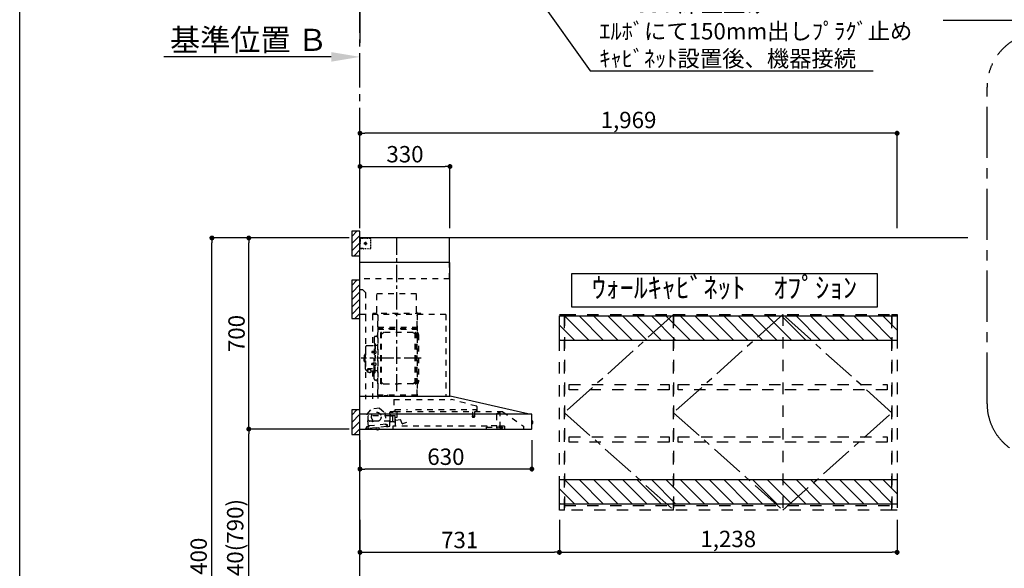
# Model space of a CAD drawing. Extents: x 84007 to 110129, y 210 to 8610.
# Drawn here: x 97980 to 101590, y 3225 to 5235 of the extents above; entities that cross this region are included whole.
import ezdxf

# ---------------------------------------------------------------- set-up
doc = ezdxf.new("R2010")
doc.units = 0
doc.header["$LTSCALE"] = 50
doc.header["$MEASUREMENT"] = 0
for name, pattern in [('CENTER', [2, 1.25, -0.25, 0.25, -0.25]), ('HIDDEN', [0.375, 0.25, -0.125]), ('STYLE_03', [0.416641, 0.208282, -0.208359])]:
    doc.linetypes.add(name, pattern=pattern)
doc.layers.get('0').update_dxf_attribs({"linetype": 'CONTINUOUS'})
for name, color, linetype in [('111-壁仕上', 3, 'CONTINUOUS'), ('121-キャビネット（中）', 253, 'HIDDEN'), ('123-扉向き', 231, 'CENTER'), ('150-機器', 8, 'CONTINUOUS'), ('160-文字', 254, 'CONTINUOUS'), ('166-寸法B', 11, 'CONTINUOUS'), ('180-補助', 161, 'CONTINUOUS'), ('190-図面外枠', 5, 'CONTINUOUS')]:
    doc.layers.add(name, color=color, linetype=linetype)
doc.styles.add('KH001', font='txt')
doc.dimstyles.new('KH1xx030', dxfattribs={"dimscale": 30, "dimtxt": 2, "dimasz": 0.6, "dimexe": 0.3, "dimexo": 1.2, "dimgap": 0.5, "dimtad": 3, "dimdec": 1, "dimdsep": 46, "dimlunit": 6, "dimtxsty": 'KH001', "dimblk": 'DOT', "dimcen": 1, "dimdle": 1, "dimclrd": 256, "dimclre": 256, "dimclrt": 256, "dimadec": 0, "dimazin": 0, "dimtfac": 1, "dimtdec": 1, "dimtix": 1, "dimtmove": 2, "dimatfit": 3, "dimldrblk": 'CLOSEDBLANK', "dimfxl": 1, "dimtolj": 1, "dimtzin": 0, "dimlwd": -1, "dimlwe": -1, "dimarcsym": 0})

# ---------------------------------------------------------------- blocks, each defined once
blk = doc.blocks.new('*D21')
at = {"layer": '166-寸法B', "transparency": 16777216}
for p, q in [((99122.9, 5098.4), (98508.7, 5098.4)), ((99227.9, 5080.9), (99227.9, 5101.4))]:
    blk.add_line(p, q, dxfattribs=at)
blk.add_solid([(99122.9, 5115.9), (99122.9, 5080.9), (99227.9, 5098.4)], dxfattribs=at)
at = {"layer": '166-寸法B', "transparency": 16777216, "insert": (98820.3, 5160.9), "char_height": 81, "attachment_point": 5, "style": 'KH001'}
blk.add_mtext('\\A1;基準位置 Ｂ', dxfattribs=at)
blk = doc.blocks.new('_ClosedBlank')
at = {"color": 0, "linetype": 'ByBlock', "lineweight": -2}
for p, q in [((-1, 0.167), (0, 0)), ((-1, 0.167), (-1, -0.167)), ((0, 0), (-1, -0.167))]:
    blk.add_line(p, q, dxfattribs=at)
blk = doc.blocks.new('_None')
blk = doc.blocks.new('_Dot')
at = {"color": 0, "linetype": 'ByBlock', "lineweight": -2}
blk.add_line((-0.5, 0), (-1, 0), dxfattribs=at)
at = {"color": 0, "linetype": 'ByBlock', "const_width": 0.5}
blk.add_lwpolyline([(-0.25, 0, 1), (0.25, 0, 1)], format="xyb", close=True, dxfattribs=at)
blk = doc.blocks.new('*D68')
at = {"layer": '166-寸法B', "transparency": 16777216}
for p, q in [((99227.9, 4471.1), (99227.9, 4827.6)), ((101178.9, 4818.6), (99245.9, 4818.6)), ((101196.9, 4471.1), (101196.9, 4827.6))]:
    blk.add_line(p, q, dxfattribs=at)
at = {"layer": '166-寸法B', "transparency": 16777216, "xscale": 18, "yscale": 18, "zscale": 18, "rotation": 180}
blk.add_blockref('_Dot', (99227.9, 4818.6), dxfattribs=at)
at = {"layer": '166-寸法B', "transparency": 16777216, "xscale": 18, "yscale": 18, "zscale": 18}
blk.add_blockref('_Dot', (101196.9, 4818.6), dxfattribs=at)
at = {"layer": '166-寸法B', "transparency": 16777216, "insert": (100212.4, 4867.4), "char_height": 60, "attachment_point": 5, "style": 'KH001'}
blk.add_mtext('\\A1;1,969', dxfattribs=at)
blk = doc.blocks.new('*D93')
at = {"layer": '166-寸法B', "transparency": 16777216}
for p, q in [((99188.4, 3735.1), (98811.4, 3735.1)), ((98820.4, 2913.1), (98820.4, 3717.1)), ((99191.9, 2895.1), (98811.4, 2895.1))]:
    blk.add_line(p, q, dxfattribs=at)
at = {"layer": '166-寸法B', "transparency": 16777216, "xscale": 18, "yscale": 18, "zscale": 18}
for p, rotation in [((98820.4, 3735.1), 90), ((98820.4, 2895.1), 270)]:
    blk.add_blockref('_Dot', p, dxfattribs=dict(at, rotation=rotation))
at = {"layer": '166-寸法B', "transparency": 16777216, "insert": (98770.4, 3315.1), "char_height": 60, "attachment_point": 5, "rotation": 90, "style": 'KH001'}
blk.add_mtext('\\A1;840(790)', dxfattribs=at)
blk = doc.blocks.new('*D94')
at = {"layer": '166-寸法B', "transparency": 16777216}
for p, q in [((99187.9, 4435.1), (98811.4, 4435.1)), ((98820.4, 3753.1), (98820.4, 4417.1)), ((99188.4, 3735.1), (98811.4, 3735.1))]:
    blk.add_line(p, q, dxfattribs=at)
at = {"layer": '166-寸法B', "transparency": 16777216, "xscale": 18, "yscale": 18, "zscale": 18}
for p, rotation in [((98820.4, 4435.1), 90), ((98820.4, 3735.1), 270)]:
    blk.add_blockref('_Dot', p, dxfattribs=dict(at, rotation=rotation))
at = {"layer": '166-寸法B', "transparency": 16777216, "insert": (98775.4, 4085.1), "char_height": 60, "attachment_point": 5, "rotation": 90, "style": 'KH001'}
blk.add_mtext('\\A1;700', dxfattribs=at)
blk = doc.blocks.new('*D95')
at = {"layer": '166-寸法B', "transparency": 16777216}
for p, q in [((99188.4, 4435.1), (98676.4, 4435.1)), ((98685.4, 2053.1), (98685.4, 4417.1)), ((99191.9, 2035.1), (98676.4, 2035.1))]:
    blk.add_line(p, q, dxfattribs=at)
at = {"layer": '166-寸法B', "transparency": 16777216, "xscale": 18, "yscale": 18, "zscale": 18}
for p, rotation in [((98685.4, 4435.1), 90), ((98685.4, 2035.1), 270)]:
    blk.add_blockref('_Dot', p, dxfattribs=dict(at, rotation=rotation))
at = {"layer": '166-寸法B', "transparency": 16777216, "insert": (98636.6, 3235.1), "char_height": 60, "attachment_point": 5, "rotation": 90, "style": 'KH001'}
blk.add_mtext('\\A1;2,400', dxfattribs=at)
blk = doc.blocks.new('*D160')
at = {"layer": '166-寸法B', "transparency": 16777216}
for p, q in [((99227.9, 3694.1), (99227.9, 3579.8)), ((99857.9, 3694), (99857.9, 3579.8)), ((99839.9, 3588.8), (99245.9, 3588.8))]:
    blk.add_line(p, q, dxfattribs=at)
at = {"layer": '166-寸法B', "transparency": 16777216, "xscale": 18, "yscale": 18, "zscale": 18, "rotation": 180}
blk.add_blockref('_Dot', (99227.9, 3588.8), dxfattribs=at)
at = {"layer": '166-寸法B', "transparency": 16777216, "xscale": 18, "yscale": 18, "zscale": 18}
blk.add_blockref('_Dot', (99857.9, 3588.8), dxfattribs=at)
at = {"layer": '166-寸法B', "transparency": 16777216, "insert": (99542.9, 3633.8), "char_height": 60, "attachment_point": 5, "style": 'KH001'}
blk.add_mtext('\\A1;630', dxfattribs=at)
blk = doc.blocks.new('*D161')
at = {"layer": '166-寸法B', "transparency": 16777216}
for p, q in [((99227.9, 4519), (99227.9, 4706)), ((99245.9, 4697), (99539.9, 4697)), ((99557.9, 4471.1), (99557.9, 4706))]:
    blk.add_line(p, q, dxfattribs=at)
at = {"layer": '166-寸法B', "transparency": 16777216, "xscale": 18, "yscale": 18, "zscale": 18, "rotation": 180}
blk.add_blockref('_Dot', (99227.9, 4697), dxfattribs=at)
at = {"layer": '166-寸法B', "transparency": 16777216, "xscale": 18, "yscale": 18, "zscale": 18}
blk.add_blockref('_Dot', (99557.9, 4697), dxfattribs=at)
at = {"layer": '166-寸法B', "transparency": 16777216, "insert": (99392.9, 4742), "char_height": 60, "attachment_point": 5, "style": 'KH001'}
blk.add_mtext('\\A1;330', dxfattribs=at)
blk = doc.blocks.new('*D183')
at = {"layer": '166-寸法B', "transparency": 16777216}
for p, q in [((99227.9, 3402.1), (99227.9, 3274.8)), ((99958.9, 3402.1), (99958.9, 3274.8)), ((99245.9, 3283.8), (99940.9, 3283.8))]:
    blk.add_line(p, q, dxfattribs=at)
at = {"layer": '166-寸法B', "transparency": 16777216, "xscale": 18, "yscale": 18, "zscale": 18, "rotation": 180}
blk.add_blockref('_Dot', (99227.9, 3283.8), dxfattribs=at)
at = {"layer": '166-寸法B', "transparency": 16777216, "xscale": 18, "yscale": 18, "zscale": 18}
blk.add_blockref('_Dot', (99958.9, 3283.8), dxfattribs=at)
at = {"layer": '166-寸法B', "transparency": 16777216, "insert": (99593.4, 3328.8), "char_height": 60, "attachment_point": 5, "style": 'KH001'}
blk.add_mtext('\\A1;731', dxfattribs=at)
blk = doc.blocks.new('*D184')
at = {"layer": '166-寸法B', "transparency": 16777216}
for p, q in [((99958.9, 3402.1), (99958.9, 3274.8)), ((101196.9, 3402.1), (101196.9, 3274.8)), ((99976.9, 3283.8), (101178.9, 3283.8))]:
    blk.add_line(p, q, dxfattribs=at)
at = {"layer": '166-寸法B', "transparency": 16777216, "xscale": 18, "yscale": 18, "zscale": 18, "rotation": 180}
blk.add_blockref('_Dot', (99958.9, 3283.8), dxfattribs=at)
at = {"layer": '166-寸法B', "transparency": 16777216, "xscale": 18, "yscale": 18, "zscale": 18}
blk.add_blockref('_Dot', (101196.9, 3283.8), dxfattribs=at)
at = {"layer": '166-寸法B', "transparency": 16777216, "insert": (100577.9, 3332.6), "char_height": 60, "attachment_point": 5, "style": 'KH001'}
blk.add_mtext('\\A1;1,238', dxfattribs=at)

msp = doc.modelspace()

# ---------------------------------------------------------------- hatches: boundary and pattern name
at = {"layer": '180-補助'}
h = msp.add_hatch(dxfattribs=at)
h.set_pattern_fill('ANSI31', color=256, scale=150, style=0)
h.set_pattern_definition([(45, (-355542.68, 4272.875), (-13.25825215, 13.25825215), [])])
h.paths.add_polyline_path([(99197.85, 4370.11), (99227.85, 4370.11), (99227.85, 4460.11), (99197.85, 4460.11)])
h = msp.add_hatch(dxfattribs=at)
h.set_pattern_fill('ANSI31', color=256, scale=150, style=0)
h.set_pattern_definition([(45, (-355542.68, 4092.875), (-13.25825215, 13.25825215), [])])
h.paths.add_polyline_path([(99197.85, 4140.11), (99227.85, 4140.11), (99227.85, 4280.11), (99197.85, 4280.11)])
h = msp.add_hatch(dxfattribs=at)
h.set_pattern_fill('ANSI31', color=13, scale=300, style=0)
h.set_pattern_definition([(135, (197608.17, 25632.05), (26.516504, 26.516504), [])])
h.paths.add_polyline_path([(99958.85, 4150.11), (101196.85, 4150.11), (101196.85, 4060.11), (99958.85, 4060.11)])
h = msp.add_hatch(dxfattribs=at)
h.set_pattern_fill('ANSI31', color=256, scale=150, style=0)
h.set_pattern_definition([(45, (-355542.68, 3617.875), (-13.25825215, 13.25825215), [])])
h.paths.add_polyline_path([(99197.85, 3715.11), (99227.85, 3715.11), (99227.85, 3805.11), (99197.85, 3805.11)])
h = msp.add_hatch(dxfattribs=at)
h.set_pattern_fill('ANSI31', color=13, scale=300, style=0)
h.set_pattern_definition([(135, (197608.17, 25032.05), (26.516504, 26.516504), [])])
h.paths.add_polyline_path([(99958.85, 3550.11), (101196.85, 3550.11), (101196.85, 3460.11), (99958.85, 3460.11)])

# ---------------------------------------------------------------- linework, layer by layer
at = {"layer": '111-壁仕上', "ltscale": 2}
for p, q in [((99227.85, 7367.42), (99227.85, 5149.71)), ((99227.85, 2035.11), (99227.85, 4435.11)), ((101455.68, 4435.11), (99227.85, 4435.11))]:
    msp.add_line(p, q, dxfattribs=at)
at = {"layer": '111-壁仕上', "color": 253, "linetype": 'CENTER', "ltscale": 2}
msp.add_line((99227.85, 4586.78), (99227.85, 5594.51), dxfattribs=at)
at = {"layer": '121-キャビネット（中）', "color": 13, "linetype": 'STYLE_03', "ltscale": 4}
for p, q in [((100377.85, 4155.11), (100377.85, 3438.11)), ((100777.85, 4155.11), (100777.85, 3438.11)), ((99977.85, 3455.11), (100377.85, 3455.11)), ((100377.85, 3455.11), (101177.85, 3455.11))]:
    msp.add_line(p, q, dxfattribs=at)
for points in [[(99958.85, 4155.11), (99977.85, 4155.11), (99977.85, 3438.11), (99958.85, 3438.11)], [(99977.85, 3438.11), (99977.85, 4155.11), (100377.85, 4155.11), (100377.85, 3438.11)], [(100377.85, 3438.11), (100377.85, 4155.11), (101177.85, 4155.11), (101177.85, 3438.11)], [(100377.85, 3438.11), (100377.85, 4155.11), (100377.85, 4155.11), (100377.85, 3438.11)], [(101177.85, 4155.11), (101196.85, 4155.11), (101196.85, 3438.11), (101177.85, 3438.11)], [(100360.85, 3898.36), (100360.85, 3879.36), (99994.85, 3879.36), (99994.85, 3898.36)], [(101160.85, 3898.36), (101160.85, 3879.36), (100394.85, 3879.36), (100394.85, 3898.36)], [(100360.85, 3706.36), (100360.85, 3687.36), (99994.85, 3687.36), (99994.85, 3706.36)], [(101160.85, 3706.36), (101160.85, 3687.36), (100394.85, 3687.36), (100394.85, 3706.36)]]:
    msp.add_lwpolyline(points, close=True, dxfattribs=at)
at = {"layer": '123-扉向き', "color": 13, "ltscale": 2}
for p, q in [((100377.85, 4155.11), (99977.85, 3795.11)), ((100777.85, 4155.11), (100377.85, 3795.11)), ((101177.85, 3795.11), (100777.85, 4155.11)), ((99977.85, 3795.11), (100377.85, 3438.11)), ((100377.85, 3795.11), (100777.85, 3438.11)), ((100777.85, 3438.11), (101177.85, 3795.11))]:
    msp.add_line(p, q, dxfattribs=at)
at = {"layer": '150-機器', "color": 6, "linetype": 'Continuous'}
for p, q in [((99555.85, 4435.11), (99227.85, 4435.11)), ((99227.85, 3855.11), (99227.85, 4435.11)), ((99555.85, 4345.12), (99555.85, 4435.11)), ((99557.85, 4345.12), (99227.85, 4345.12)), ((99557.85, 3855.11), (99557.85, 4345.12)), ((99227.85, 3855.11), (99558.79, 3855.11)), ((99227.85, 3735.11), (99227.85, 3854.31)), ((99842.73, 3790.44), (99558.96, 3855.09)), ((99856.08, 3790.11), (99227.85, 3790.11)), ((99842.73, 3790.44), (99842.91, 3790.4)), ((99857.85, 3736.81), (99857.85, 3788.41)), ((99857.85, 3765.63), (99859.36, 3765.62)), ((99859.36, 3754.61), (99857.85, 3754.6)), ((99859.36, 3765.62), (99859.36, 3754.61)), ((99860.35, 3764.62), (99860.35, 3755.61)), ((99227.85, 3735.11), (99856.15, 3735.11))]:
    msp.add_line(p, q, dxfattribs=at)
at = {"layer": '150-機器', "color": 161, "linetype": 'STYLE_03', "ltscale": 2}
for p, q in [((99230.41, 4433.91), (99229.05, 4433.91)), ((99229.05, 4426.55), (99229.05, 4430.23)), ((99229.05, 4419.19), (99229.05, 4422.87)), ((99229.05, 4411.83), (99229.05, 4415.51)), ((99229.05, 4404.47), (99229.05, 4408.15)), ((99229.85, 4429.26), (99229.85, 4431.61)), ((99229.85, 4424.54), (99229.85, 4426.9)), ((99229.85, 4419.83), (99229.85, 4422.19)), ((99229.85, 4415.11), (99229.85, 4417.47)), ((99233.13, 4433.91), (99231.77, 4433.91)), ((99235.85, 4433.91), (99234.49, 4433.91)), ((99238.01, 4433.11), (99234.68, 4433.11)), ((99235.85, 4433.91), (99235.85, 4435.11)), ((99244.67, 4433.11), (99241.34, 4433.11)), ((99242.07, 4415.11), (99254.47, 4415.11)), ((99245.8, 4415.61), (99245.8, 4414.61)), ((99245.8, 4415.61), (99246.85, 4415.61)), ((99245.8, 4414.61), (99246.85, 4414.61)), ((99247.35, 4416.11), (99246.85, 4415.61)), ((99246.85, 4414.61), (99247.35, 4414.11)), ((99248.35, 4417.16), (99247.35, 4417.16)), ((99247.35, 4417.16), (99247.35, 4416.11)), ((99247.35, 4414.11), (99247.35, 4413.06)), ((99247.35, 4413.06), (99248.35, 4413.06)), ((99247.85, 4420.8), (99247.85, 4408.45)), ((99251.32, 4433.11), (99247.99, 4433.11)), ((99248.35, 4416.11), (99248.35, 4417.16)), ((99248.85, 4415.61), (99248.35, 4416.11)), ((99248.35, 4414.11), (99248.85, 4414.61)), ((99248.35, 4413.06), (99248.35, 4414.11)), ((99248.85, 4415.61), (99249.9, 4415.61)), ((99249.9, 4414.61), (99248.85, 4414.61)), ((99249.9, 4414.61), (99249.9, 4415.61)), ((99257.98, 4433.11), (99254.65, 4433.11)), ((99264.63, 4433.11), (99261.31, 4433.11)), ((99267.63, 4423.91), (99267.63, 4427.01)), ((99267.63, 4417.71), (99267.63, 4420.81)), ((99267.63, 4411.51), (99267.63, 4414.61)), ((99267.63, 4405.31), (99267.63, 4408.41)), ((99229.25, 4397.11), (99227.85, 4397.11)), ((99229.05, 4397.11), (99229.05, 4400.79)), ((99229.05, 4396.31), (99229.05, 4397.11)), ((99229.25, 4396.31), (99229.05, 4396.31)), ((99229.25, 4395.11), (99229.05, 4395.11)), ((99231.37, 4397.11), (99229.25, 4397.11)), ((99230.57, 4396.31), (99229.25, 4396.31)), ((99235.85, 4395.11), (99229.25, 4395.11)), ((99233.21, 4396.31), (99231.89, 4396.31)), ((99235.61, 4397.11), (99233.49, 4397.11)), ((99235.85, 4396.31), (99234.53, 4396.31)), ((99235.85, 4395.11), (99235.85, 4396.31)), ((99239.85, 4397.11), (99237.73, 4397.11)), ((99250.56, 4395.31), (99246.2, 4395.31)), ((99259.28, 4395.31), (99254.92, 4395.31)), ((99267.63, 4399.11), (99267.63, 4402.21)), ((99555.85, 4285.11), (99555.85, 4345.12)), ((99555.85, 4285.11), (99227.85, 4285.11)), ((99237.85, 4245.11), (99227.85, 4245.11)), ((99237.85, 4245.11), (99247.85, 4235.11)), ((99247.85, 4235.11), (99247.85, 3845.11)), ((99435.45, 4230.11), (99289.45, 4230.11)), ((99289.45, 4165.11), (99289.45, 4230.11)), ((99435.45, 4165.11), (99435.45, 4230.11)), ((99542.85, 4155.11), (99227.85, 4155.11)), ((99273.65, 4154.71), (99273.65, 4040.71)), ((99274.85, 4158.11), (99274.85, 4155.11)), ((99450.85, 4158.11), (99274.85, 4158.11)), ((99292.85, 4152.65), (99292.85, 3846.71)), ((99293.65, 3859.21), (99293.65, 4154.71)), ((99437.25, 4154.71), (99437.25, 3859.27)), ((99437.85, 3859.27), (99437.85, 4154.11)), ((99450.85, 4155.11), (99450.85, 4158.11)), ((99542.85, 4155.11), (99542.85, 3855.11)), ((99436.65, 4116.68), (99436.65, 4101.68)), ((99436.65, 4116.68), (99437.25, 4116.68)), ((99437.25, 4102.16), (99293.65, 4102.16)), ((99294.25, 4108.68), (99436.65, 4108.68)), ((99294.25, 4101.68), (99436.65, 4101.68)), ((99304.3, 3901.11), (99304.3, 4088.31)), ((99305.9, 4088.71), (99304.7, 4088.71)), ((99306.3, 3901.11), (99306.3, 4088.31)), ((99306.3, 4085.51), (99309.1, 4085.51)), ((99309.1, 4085.51), (99313.52, 4088.06)), ((99421.59, 4088.47), (99315.02, 4088.47)), ((99427.5, 4085.51), (99423.09, 4088.06)), ((99430.3, 4085.51), (99427.5, 4085.51)), ((99430.3, 3901.11), (99430.3, 4088.31)), ((99430.7, 4088.71), (99431.9, 4088.71)), ((99432.3, 3901.11), (99432.3, 4088.31)), ((99442.85, 4081.21), (99442.85, 3908.21)), ((99279.8, 4070.11), (99279.8, 3994.71)), ((99280.4, 4047.71), (99282, 4047.71)), ((99282, 4047.71), (99282, 3994.71)), ((99283.6, 4047.71), (99282, 4047.71)), ((99283.6, 4047.71), (99283.6, 3994.71)), ((99286.25, 4074.71), (99284.4, 4074.71)), ((99434.85, 4073.21), (99432.3, 4073.21)), ((99245, 4006.71), (99246.5, 4006.71)), ((99246.5, 4010.71), (99246.5, 3994.71)), ((99247.5, 4011.71), (99248.5, 4011.71)), ((99248.5, 4034.71), (99248.5, 3994.71)), ((99254.5, 4040.71), (99278.4, 4040.71)), ((99272, 4019.21), (99271.6, 4018.81)), ((99271.6, 4018.81), (99271.6, 4014.61)), ((99279.02, 4018.81), (99271.6, 4018.81)), ((99272, 4014.21), (99271.6, 4014.61)), ((99279.02, 4014.61), (99271.6, 4014.61)), ((99272, 4019.21), (99272, 4014.21)), ((99279.02, 4019.21), (99272, 4019.21)), ((99279.02, 4014.21), (99272, 4014.21)), ((99279.32, 4019.54), (99279.02, 4019.54)), ((99279.02, 4019.54), (99279.02, 4013.88)), ((99279.32, 4013.88), (99279.02, 4013.88)), ((99283.6, 4022.71), (99282, 4022.71)), ((99285.04, 4021.11), (99283.6, 4021.31)), ((99285.04, 4012.32), (99283.6, 4012.11)), ((99292.25, 4040.71), (99285.6, 4040.71)), ((99243.5, 4005.21), (99243.5, 3994.71)), ((99243.5, 3984.21), (99243.5, 3994.71)), ((99245, 3982.71), (99246.5, 3982.71)), ((99246.5, 3978.71), (99246.5, 3994.71)), ((99247.5, 3977.71), (99248.5, 3977.71)), ((99248.5, 3954.71), (99248.5, 3994.71)), ((99272, 3975.21), (99271.6, 3974.81)), ((99271.6, 3970.61), (99271.6, 3974.81)), ((99279.02, 3974.81), (99271.6, 3974.81)), ((99272, 3970.21), (99271.6, 3970.61)), ((99279.02, 3970.61), (99271.6, 3970.61)), ((99272, 3970.21), (99272, 3975.21)), ((99279.02, 3975.21), (99272, 3975.21)), ((99279.32, 3975.54), (99279.02, 3975.54)), ((99279.02, 3969.88), (99279.02, 3975.54)), ((99279.8, 3919.31), (99279.8, 3994.71)), ((99280.4, 3941.71), (99280.4, 3994.71)), ((99282, 3941.71), (99282, 3994.71)), ((99283.6, 3941.71), (99283.6, 3994.71)), ((99285.04, 3977.11), (99283.6, 3977.31)), ((99254.5, 3948.71), (99255.7, 3948.71)), ((99255.7, 3949.68), (99255.7, 3943.02)), ((99259.6, 3952.59), (99259.6, 3953.19)), ((99273.4, 3956.09), (99262, 3956.09)), ((99273.4, 3955.51), (99262, 3955.51)), ((99265.8, 3953.49), (99262, 3953.49)), ((99262, 3952.83), (99262, 3953.49)), ((99264.4, 3952.59), (99264.4, 3953.49)), ((99265.8, 3952.19), (99265.8, 3956.09)), ((99268.3, 3949.68), (99268.3, 3942.94)), ((99268.3, 3948.71), (99278.4, 3948.71)), ((99279.02, 3970.21), (99272, 3970.21)), ((99273.65, 3948.71), (99273.65, 3845.91)), ((99279.32, 3969.88), (99279.02, 3969.88)), ((99280.4, 3941.71), (99282, 3941.71)), ((99283.6, 3966.71), (99282, 3966.71)), ((99283.6, 3941.71), (99282, 3941.71)), ((99285.04, 3968.32), (99283.6, 3968.11)), ((99292.25, 3948.71), (99285.6, 3948.71)), ((99286.25, 3914.71), (99284.4, 3914.71)), ((99305.9, 3900.71), (99304.7, 3900.71)), ((99306.3, 3903.91), (99309.1, 3903.91)), ((99309.1, 3903.91), (99313.52, 3901.36)), ((99315.02, 3900.96), (99368.3, 3900.96)), ((99421.59, 3900.96), (99368.3, 3900.96)), ((99427.5, 3903.91), (99423.09, 3901.36)), ((99430.3, 3903.91), (99427.5, 3903.91)), ((99430.7, 3900.71), (99431.9, 3900.71)), ((99434.85, 3916.21), (99432.15, 3916.21)), ((99437.85, 3859.21), (99294.25, 3859.21)), ((99437.85, 3858.61), (99294.25, 3858.61)), ((99319.05, 3856.61), (99319.05, 3858.61)), ((99328.25, 3856.61), (99319.05, 3856.61)), ((99319.65, 3856.61), (99319.65, 3858.61)), ((99327.65, 3856.61), (99327.65, 3858.61)), ((99328.25, 3856.61), (99328.25, 3858.61)), ((99351.66, 3843.52), (99562.79, 3843.52)), ((99351.66, 3843.52), (99351.66, 3798.11)), ((99654.99, 3819.17), (99562.79, 3843.51)), ((99254, 3789.36), (99269.82, 3808.29)), ((99299.37, 3811.45), (99269.82, 3808.29)), ((99299.37, 3811.45), (99318.83, 3796.29)), ((99318.83, 3796.29), (99323.52, 3752.38)), ((99337.35, 3747.24), (99337.35, 3796.21)), ((99338.1, 3782.61), (99338.1, 3791.09)), ((99357.91, 3798.11), (99338.25, 3798.11)), ((99338.25, 3797.11), (99349.55, 3797.11)), ((99357.05, 3798.81), (99357.05, 3806.31)), ((99357.05, 3806.31), (99402.05, 3806.31)), ((99751.61, 3798.31), (99357.8, 3798.31)), ((99364.35, 3778.81), (99364.35, 3798.31)), ((99432.05, 3806.31), (99655.05, 3806.31)), ((99640.55, 3798.31), (99640.55, 3783.28)), ((99647.55, 3798.31), (99647.55, 3783.31)), ((99655.05, 3798.81), (99655.05, 3806.31)), ((99656.25, 3817.52), (99656.25, 3800.61)), ((99657.15, 3799.71), (99661.45, 3799.71)), ((99729.13, 3791.21), (99737.72, 3797.22)), ((99738.01, 3797.31), (99741.67, 3797.31)), ((99741.85, 3797.31), (99741.67, 3797.31)), ((99741.85, 3740.21), (99741.85, 3798.31)), ((99751.61, 3798.31), (99827.85, 3746.11)), ((99258.69, 3745.46), (99254, 3789.36)), ((99258.35, 3769.11), (99258.35, 3783.61)), ((99338.1, 3784.11), (99258.85, 3784.11)), ((99273.35, 3764.11), (99263.35, 3764.11)), ((99273.85, 3762.11), (99273.85, 3763.61)), ((99274.85, 3761.61), (99274.35, 3761.61)), ((99275.35, 3763.61), (99275.35, 3762.11)), ((99337.35, 3764.11), (99275.85, 3764.11)), ((99337.35, 3761.11), (99337.85, 3761.11)), ((99338.1, 3761.61), (99338.1, 3781.61)), ((99346.78, 3782.11), (99338.6, 3782.11)), ((99339.35, 3785.61), (99339.35, 3789.61)), ((99339.36, 3762.95), (99339.35, 3762.91)), ((99339.35, 3762.61), (99339.35, 3762.91)), ((99339.37, 3763.05), (99339.36, 3762.95)), ((99339.41, 3763.14), (99339.37, 3763.05)), ((99339.45, 3763.2), (99339.41, 3763.14)), ((99339.5, 3763.25), (99339.45, 3763.2)), ((99339.5, 3763.25), (99347.06, 3763.25)), ((99350.87, 3783.61), (99341.35, 3783.61)), ((99346.78, 3782.11), (99346.79, 3782.11)), ((99346.78, 3782.11), (99346.94, 3782.09)), ((99346.79, 3782.11), (99346.8, 3782.11)), ((99346.94, 3782.09), (99347.08, 3782.02)), ((99347.13, 3763.25), (99347.06, 3763.25)), ((99347.08, 3782.02), (99347.19, 3781.91)), ((99347.27, 3763.23), (99347.13, 3763.25)), ((99347.19, 3781.91), (99347.26, 3781.77)), ((99347.26, 3781.77), (99347.28, 3781.61)), ((99347.38, 3763.2), (99347.27, 3763.23)), ((99347.28, 3781.61), (99347.28, 3763.61)), ((99347.48, 3763.16), (99347.38, 3763.2)), ((99347.57, 3763.14), (99347.48, 3763.16)), ((99347.68, 3763.12), (99347.57, 3763.14)), ((99347.78, 3763.11), (99350.87, 3763.11)), ((99351.91, 3784.71), (99356.8, 3784.71)), ((99357.62, 3767.43), (99356.79, 3777)), ((99357.33, 3777.65), (99363.81, 3778.21)), ((99357.35, 3762.79), (99357.35, 3783.94)), ((99376.4, 3768.48), (99358.27, 3766.89)), ((99358.65, 3745.91), (99358.65, 3775.91)), ((99382.9, 3754.52), (99378.25, 3767.3)), ((99398.9, 3759.7), (99383.67, 3754.16)), ((99639.8, 3781.98), (99639.8, 3779.63)), ((99648.05, 3782.31), (99640.1, 3782.31)), ((99640.11, 3779.31), (99648.03, 3779.31)), ((99648.3, 3781.98), (99648.3, 3779.63)), ((99727.85, 3788.75), (99727.85, 3740.99)), ((99248.71, 3736.24), (99260.15, 3737.46)), ((99250.28, 3740.43), (99250.49, 3738.44)), ((99260.21, 3743.5), (99252.05, 3742.63)), ((99254.84, 3744.84), (99258.52, 3745.24)), ((99256.53, 3743.11), (99256.85, 3740.13)), ((99324.78, 3744.37), (99260.15, 3737.46)), ((99322.33, 3753.16), (99260.68, 3746.57)), ((99260.68, 3746.57), (99260.92, 3744.38)), ((99287.54, 3739.89), (99297.49, 3740.95)), ((99287.54, 3739.89), (99287.99, 3740.44)), ((99288.05, 3735.11), (99287.54, 3739.89)), ((99288.13, 3734.42), (99288.05, 3735.11)), ((99288.13, 3734.42), (99288.19, 3734.43)), ((99288.3, 3733.43), (99288.19, 3734.43)), ((99288.3, 3733.43), (99298.11, 3734.48)), ((99292.45, 3732.92), (99292.41, 3732.92)), ((99292.49, 3732.93), (99292.45, 3732.92)), ((99292.52, 3732.93), (99292.49, 3732.93)), ((99292.56, 3732.94), (99292.52, 3732.93)), ((99292.6, 3732.94), (99292.56, 3732.94)), ((99292.64, 3732.95), (99292.6, 3732.94)), ((99292.67, 3732.95), (99292.64, 3732.95)), ((99292.71, 3732.96), (99292.67, 3732.95)), ((99292.69, 3733.14), (99292.71, 3732.96)), ((99293.9, 3733.08), (99293.88, 3733.27)), ((99293.94, 3733.09), (99293.9, 3733.08)), ((99293.98, 3733.09), (99293.94, 3733.09)), ((99294.02, 3733.09), (99293.98, 3733.09)), ((99294.05, 3733.1), (99294.02, 3733.09)), ((99294.09, 3733.1), (99294.05, 3733.1)), ((99294.13, 3733.1), (99294.09, 3733.1)), ((99294.16, 3733.11), (99294.13, 3733.1)), ((99294.2, 3733.11), (99294.16, 3733.11)), ((99296.94, 3741.39), (99297.49, 3740.95)), ((99297.49, 3740.95), (99298.07, 3735.48)), ((99298.01, 3735.47), (99298.07, 3735.48)), ((99298.05, 3735.11), (99298.01, 3735.47)), ((99298.11, 3734.48), (99298.05, 3735.11)), ((99322.56, 3750.97), (99322.33, 3753.16)), ((99327.12, 3750.65), (99323.45, 3750.26)), ((99323.74, 3752.21), (99327.42, 3752.6)), ((99324.78, 3744.37), (99331.24, 3745.06)), ((99327.44, 3747.67), (99327.12, 3750.65)), ((99329.04, 3746.84), (99328.83, 3748.82)), ((99331.24, 3745.06), (99335.83, 3745.55)), ((99347.85, 3745.31), (99347.85, 3737.11)), ((99693.45, 3745.31), (99347.85, 3745.31)), ((99691.45, 3735.11), (99691.45, 3742.11)), ((99691.45, 3742.11), (99729.45, 3742.11)), ((99693.45, 3746.81), (99693.45, 3742.11)), ((99729.45, 3746.81), (99693.45, 3746.81)), ((99711.75, 3746.81), (99711.75, 3747.81)), ((99711.75, 3747.81), (99720.71, 3747.81)), ((99720.71, 3746.81), (99720.71, 3747.81)), ((99729.45, 3746.81), (99729.45, 3742.11)), ((99757.85, 3745.31), (99729.45, 3745.31)), ((99730.49, 3739.09), (99736.85, 3741.21)), ((99736.85, 3741.21), (99740.65, 3741.21)), ((99737.95, 3743.41), (99737.95, 3745.31)), ((99737.95, 3743.31), (99737.95, 3740.11)), ((99747.55, 3743.01), (99737.95, 3743.01)), ((99751.85, 3740.11), (99737.95, 3740.11)), ((99741.85, 3741.21), (99740.65, 3741.21)), ((99740.65, 3740.21), (99740.65, 3741.21)), ((99749.85, 3738.41), (99742.45, 3738.41)), ((99747.55, 3743.01), (99751.85, 3741.41)), ((99751.85, 3740.11), (99751.85, 3741.41)), ((99757.85, 3745.31), (99757.85, 3736.51)), ((99827.85, 3746.11), (99827.85, 3735.11))]:
    msp.add_line(p, q, dxfattribs=at)
at = {"layer": '150-機器', "color": 161, "linetype": 'CENTER'}
for p, q in [((99362.85, 3873.73), (99362.85, 4439.17)), ((99452.05, 3994.71), (99231.96, 3994.71))]:
    msp.add_line(p, q, dxfattribs=at)
at = {"layer": '150-機器', "color": 253, "linetype": 'Continuous'}
for points in [[(99197.85, 4370.11), (99227.85, 4370.11), (99227.85, 4460.11), (99197.85, 4460.11)], [(99197.85, 4140.11), (99227.85, 4140.11), (99227.85, 4280.11), (99197.85, 4280.11)], [(99197.85, 3715.11), (99227.85, 3715.11), (99227.85, 3805.11), (99197.85, 3805.11)]]:
    msp.add_lwpolyline(points, close=True, dxfattribs=at)
at = {"layer": '150-機器', "color": 161, "linetype": 'STYLE_03', "ltscale": 2}
msp.add_lwpolyline([(99268.24, 3942.93), (99268.14, 3942.88), (99268.05, 3942.84), (99267.95, 3942.79), (99267.86, 3942.74), (99267.76, 3942.69), (99267.67, 3942.65), (99267.57, 3942.6), (99267.48, 3942.55), (99267.38, 3942.51), (99267.28, 3942.46), (99267.19, 3942.42), (99267.09, 3942.37), (99267, 3942.33), (99266.9, 3942.29), (99266.8, 3942.25), (99266.7, 3942.21), (99266.6, 3942.17), (99266.5, 3942.13), (99266.41, 3942.09), (99266.3, 3942.05), (99266.17, 3942.01), (99266.04, 3941.96), (99265.91, 3941.92), (99265.78, 3941.88), (99265.64, 3941.85), (99265.51, 3941.81), (99265.37, 3941.78), (99265.23, 3941.75), (99265.1, 3941.72), (99264.96, 3941.7), (99264.82, 3941.67), (99264.69, 3941.66), (99264.55, 3941.64), (99264.41, 3941.63), (99264.27, 3941.62), (99264.13, 3941.61), (99264, 3941.61), (99263.86, 3941.6), (99263.72, 3941.61), (99263.58, 3941.61), (99263.43, 3941.63), (99263.28, 3941.64), (99263.14, 3941.66), (99262.99, 3941.68), (99262.84, 3941.71), (99262.69, 3941.74), (99262.54, 3941.78), (99262.4, 3941.81), (99262.25, 3941.86), (99262.1, 3941.9), (99261.96, 3941.95), (99261.82, 3942), (99261.67, 3942.05), (99261.53, 3942.11), (99261.39, 3942.16), (99261.25, 3942.23), (99261.11, 3942.29), (99260.97, 3942.35), (99260.83, 3942.42), (99260.69, 3942.49), (99260.6, 3942.54), (99260.52, 3942.58), (99260.43, 3942.63), (99260.34, 3942.68), (99260.26, 3942.72), (99260.17, 3942.77), (99260.08, 3942.81), (99260, 3942.86), (99259.91, 3942.9), (99259.82, 3942.95), (99259.74, 3942.99), (99259.65, 3943.03), (99259.56, 3943.07), (99259.47, 3943.11), (99259.38, 3943.14), (99259.3, 3943.17), (99259.21, 3943.21), (99259.12, 3943.23), (99259.03, 3943.26), (99258.93, 3943.28), (99258.82, 3943.31), (99258.71, 3943.32), (99258.59, 3943.34), (99258.47, 3943.35), (99258.35, 3943.36), (99258.24, 3943.36), (99258.12, 3943.36), (99258, 3943.35), (99257.88, 3943.35), (99257.76, 3943.34), (99257.64, 3943.32), (99257.52, 3943.31), (99257.4, 3943.29), (99257.28, 3943.27), (99257.16, 3943.24), (99257.04, 3943.22), (99256.92, 3943.19), (99256.8, 3943.17), (99256.68, 3943.14), (99256.57, 3943.11), (99256.54, 3943.1), (99256.52, 3943.09), (99256.5, 3943.09), (99256.48, 3943.08), (99256.46, 3943.08), (99256.43, 3943.07), (99256.41, 3943.07), (99256.39, 3943.06), (99256.37, 3943.06), (99256.35, 3943.05), (99256.32, 3943.05), (99256.3, 3943.04), (99256.28, 3943.04), (99256.26, 3943.03), (99256.24, 3943.03), (99256.22, 3943.03), (99256.19, 3943.02), (99256.17, 3943.02), (99256.15, 3943.02), (99256.13, 3943.02), (99256.12, 3943.02), (99256.11, 3943.02), (99256.1, 3943.02), (99256.09, 3943.02), (99256.08, 3943.02), (99256.07, 3943.02), (99256.07, 3943.02), (99256.06, 3943.02), (99256.05, 3943.02), (99256.04, 3943.02), (99256.03, 3943.02), (99256.02, 3943.02), (99256.01, 3943.02), (99256, 3943.02), (99256, 3943.02), (99255.99, 3943.02), (99255.98, 3943.02), (99255.97, 3943.02), (99255.96, 3943.02), (99255.95, 3943.02)], dxfattribs=at)
for centre, radius in [((99247.85, 4415.11), 3.5), ((99287.8, 3779.89), 17.5)]:
    msp.add_circle(centre, radius, dxfattribs=at)
for centre, radius, start, end in [((99231.35, 4431.61), 1.5, 90, 180), ((99264.63, 4430.11), 3, 0, 90), ((99229.05, 4396.31), 1.2, 180, 270), ((99241.84, 4397.31), 2, 185.71059, 270), ((99263.63, 4399.31), 4, 270, 0), ((99279.45, 4165.11), 10, 315.573, 0), ((99445.45, 4165.11), 10, 180, 224.427), ((99286.25, 4080.71), 6, 270, 0), ((99304.7, 4088.31), 0.4, 90, 180), ((99305.9, 4088.31), 0.4, 0, 90), ((99315.02, 4085.47), 3, 90, 120), ((99421.59, 4085.47), 3, 60, 90), ((99430.7, 4088.31), 0.4, 90, 180), ((99431.9, 4088.31), 0.4, 0, 90), ((99434.85, 4081.21), 8, 270, 55.9442), ((99436.65, 4102.28), 0.6, 270, 0), ((99440.45, 4089.5), 2, 180, 235.9442), ((99278.4, 4042.71), 2, 270, 0), ((99284.4, 4070.11), 4.6, 90, 180), ((99285.6, 4042.71), 2, 180, 270), ((99245, 4005.21), 1.5, 90, 180), ((99247.5, 4010.71), 1, 90, 180), ((99254.5, 4034.71), 6, 90, 180), ((99279.32, 4020.02), 0.48, 270, 0), ((99279.32, 4013.4), 0.48, 0, 90), ((99284.9, 4019.51), 1.6, 15.5, 85), ((99284.9, 4013.91), 1.6, 275, 344.5), ((99274.9, 4016.71), 12, 344.5, 15.5), ((99245, 3984.21), 1.5, 180, 270), ((99247.5, 3978.71), 1, 180, 270), ((99279.32, 3976.02), 0.48, 270, 0), ((99284.9, 3975.51), 1.6, 15.5, 85), ((99274.9, 3972.71), 12, 344.5, 15.5), ((99254.5, 3954.71), 6, 180, 270), ((99256.81, 3952.03), 2.41, 139.44728, 179.52187), ((99257.02, 3952.15), 2.62, 182.12361, 218.90725), ((99256.92, 3951.4), 2.52, 140.19784, 171.82641), ((99258.72, 3950.59), 4.8, 115.82867, 141.18033), ((99258.72, 3950.01), 4.8, 115.82867, 141.18033), ((99258.4, 3953.24), 4.37, 218.64749, 232.03817), ((99257.51, 3949.66), 1.8, 137.20557, 179.40666), ((99259.16, 3948.33), 3.92, 114.24418, 139.37105), ((99260.97, 3946.61), 9.37, 101.52453, 117.58449), ((99260.97, 3946.03), 9.37, 101.52453, 117.58449), ((99258.73, 3951.29), 1.36, 135.60815, 154.19623), ((99261.11, 3944.66), 8.07, 100.80122, 116.14663), ((99259.77, 3950.26), 2.83, 111.12938, 135.49687), ((99261.3, 3946.98), 6.44, 99.42104, 113.28419), ((99261.95, 3942.66), 13.43, 89.78718, 102.2846), ((99261.95, 3942.08), 13.43, 89.78718, 102.2846), ((99261.96, 3941.03), 11.81, 89.79021, 101.56927), ((99261.97, 3943.73), 9.76, 89.80083, 100.18323), ((99262.01, 3940.68), 12.15, 78.59936, 90.04116), ((99262.67, 3943.95), 8.81, 64.50406, 78.5481), ((99264.49, 3947.86), 4.51, 42.28103, 64.10374), ((99266.32, 3949.59), 1.98, 2.59184, 40.79593), ((99278.4, 3946.71), 2, 0, 90), ((99279.32, 3969.4), 0.48, 0, 90), ((99285.6, 3946.71), 2, 90, 180), ((99284.9, 3969.91), 1.6, 275, 344.5), ((99284.4, 3919.31), 4.6, 180, 270), ((99286.25, 3908.71), 6, 0, 90), ((99304.7, 3901.11), 0.4, 180, 270), ((99305.9, 3901.11), 0.4, 270, 0), ((99315.02, 3903.96), 3, 240, 270), ((99421.59, 3903.96), 3, 270, 300), ((99430.7, 3901.11), 0.4, 180, 270), ((99431.9, 3901.11), 0.4, 270, 0), ((99434.85, 3908.21), 8, 304.0558, 90), ((99440.45, 3899.93), 2, 124.0558, 180), ((99228.65, 3854.31), 0.8, 90, 180), ((99294.25, 3859.21), 0.6, 180, 270), ((99319.05, 3858.61), 0.6, 0, 90), ((99328.25, 3858.61), 0.6, 90, 180), ((99437.85, 3859.21), 0.6, 270, 0), ((99558.79, 3854.31), 0.8, 77.16441, 90), ((99338.25, 3796.21), 0.9, 90, 180), ((99337.85, 3789.61), 1.5, 0, 90), ((99357.55, 3798.81), 0.5, 180, 270), ((99654.55, 3798.81), 0.5, 270, 360), ((99654.55, 3817.52), 1.7, 0, 75.2064), ((99657.15, 3800.61), 0.9, 180, 270), ((99730.85, 3788.75), 3, 124.99202, 180), ((99738.01, 3796.81), 0.5, 90, 124.99202), ((99258.85, 3783.61), 0.5, 90, 180), ((99263.35, 3769.11), 5, 180, 270), ((99259.85, 3783.61), 0.5, 0, 90), ((99273.35, 3763.61), 0.5, 0, 90), ((99274.35, 3762.11), 0.5, 180, 270), ((99274.85, 3762.11), 0.5, 270, 0), ((99275.85, 3763.61), 0.5, 90, 180), ((99337.6, 3761.61), 0.5, 270, 0), ((99337.85, 3762.61), 1.5, 270, 0), ((99338.6, 3782.61), 0.5, 180, 270), ((99338.6, 3781.61), 0.5, 90, 180), ((99341.35, 3785.61), 2, 180, 270), ((99347.78, 3763.61), 0.5, 180, 270), ((99350.87, 3784.11), 0.5, 269.99712, 350.02044), ((99350.87, 3762.61), 0.5, 9.98134, 89.99841), ((99351.85, 3783.94), 0.5, 140.28486, 170.01769), ((99351.85, 3762.79), 0.5, 189.98231, 219.71514), ((99354.35, 3781.86), 3.75, 130.64833, 140.28486), ((99354.35, 3764.86), 3.75, 219.71514, 320.28486), ((99357.38, 3777.05), 0.6, 95, 185), ((99354.35, 3781.86), 3.75, 39.71514, 49.35167), ((99356.85, 3783.94), 0.5, 0, 39.71514), ((99356.85, 3762.79), 0.5, 320.28486, 0), ((99358.22, 3767.49), 0.6, 185, 275), ((99363.75, 3778.81), 0.6, 275, 0), ((99376.56, 3766.68), 1.8, 20, 95), ((99383.47, 3754.72), 0.6, 200, 290), ((99640.3, 3781.98), 0.5, 120, 180), ((99640.3, 3779.63), 0.5, 180, 245.46652), ((99639.55, 3783.28), 1, 300, 0), ((99644.05, 3787.85), 9.53, 245.46652, 294.53348), ((99648.55, 3783.28), 1, 180, 240), ((99647.8, 3779.63), 0.5, 294.53348, 0), ((99647.8, 3781.98), 0.5, 0, 60), ((99248.5, 3738.23), 2, 276.1, 6.1), ((99252.26, 3740.64), 2, 96.1, 186.1), ((99259.83, 3740.45), 3, 186.1, 276.1), ((99258.49, 3745.44), 0.2, 276.1, 6.1), ((99260.12, 3744.3), 0.8, 276.1, 6.1), ((99291.93, 3745.89), 12.98, 253.7427, 272.12264), ((99291.93, 3745.89), 12.77, 273.40634, 278.79366), ((99291.93, 3745.89), 12.98, 280.07736, 298.4573), ((99323.36, 3751.06), 0.8, 186.1, 276.1), ((99323.72, 3752.41), 0.2, 186.1, 276.1), ((99324.46, 3747.35), 3, 276.1, 6.1), ((99326.84, 3748.61), 2, 6.1, 96.1), ((99331.03, 3747.05), 2, 186.1, 276.1), ((99335.65, 3747.24), 1.7, 276.1, 0), ((99349.65, 3737.11), 1.8, 180, 270), ((99358.05, 3745.91), 0.6, 270, 0), ((99729.85, 3740.99), 2, 180, 288.43495), ((99742.45, 3740.21), 1.8, 180, 270), ((99756.65, 3736.51), 1.2, 270, 0)]:
    msp.add_arc(centre, radius, start, end, dxfattribs=at)
at = {"layer": '150-機器', "color": 6, "linetype": 'Continuous'}
for centre, radius, start, end in [((99842.55, 3788.84), 1.6, 52.91873, 77.16441), ((99856.15, 3788.41), 1.7, 0, 90), ((99859.35, 3764.62), 1, 0, 89.72717), ((99859.35, 3755.61), 1, 270.27283, 0), ((99856.15, 3736.81), 1.7, 270, 0)]:
    msp.add_arc(centre, radius, start, end, dxfattribs=at)
at = {"layer": '160-文字'}
msp.add_lwpolyline([(100004.7, 4304.79), (101123.71, 4304.79), (101123.71, 4181.99), (100004.7, 4181.99)], close=True, dxfattribs=at)
at = {"layer": '180-補助', "linetype": 'CENTER', "ltscale": 3}
msp.add_lwpolyline([(103214.66, 3779.32, -0.3437082), (103020.71, 3628.13), (101726.74, 3628.13, -0.4142136), (101526.74, 3828.13), (101526.74, 4987.52, -0.4142136), (101726.74, 5187.52), (103020.71, 5187.52, -0.4142136), (103220.71, 4987.52), (103220.71, 4933.38)], format="xyb", dxfattribs=at)
at = {"layer": '180-補助', "color": 13}
for points in [[(99958.85, 4150.11), (101196.85, 4150.11), (101196.85, 4060.11), (99958.85, 4060.11)], [(99958.85, 3550.11), (101196.85, 3550.11), (101196.85, 3460.11), (99958.85, 3460.11)]]:
    msp.add_lwpolyline(points, close=True, dxfattribs=at)
at = {"layer": '190-図面外枠'}
msp.add_line((97980.49, 210.4), (97980.49, 8609.6), dxfattribs=at)

# ---------------------------------------------------------------- texts
at = {"layer": '160-文字', "style": 'KH001'}
for s, insert, char_height, attachment_point in [('\\A1;ｶﾞｽ管 Rc1/2\\PFL+550 床立上げ \\Pｴﾙﾎﾞにて150mm出しﾌﾟﾗｸﾞ止め\\Pｷｬﾋﾞﾈｯﾄ設置後、機器接続', (100105.37, 5062.33), 60, 7), ('ｳｫｰﾙｷｬﾋﾞﾈｯﾄ\u3000ｵﾌﾟｼｮﾝ', (100564.21, 4243.39), 75, 5)]:
    msp.add_mtext(s, dxfattribs=dict(at, insert=insert, char_height=char_height, attachment_point=attachment_point))

# ---------------------------------------------------------------- dimensions: what is measured, and where the dimension line sits
at = {"layer": '166-寸法B'}
dim = msp.add_linear_dim(base=(98517.72, 5098.42), p1=(99227.85, 5050.89), p2=(98517.72, 5015.68), text='基準位置 Ｂ', dimstyle='KH1xx030', override={"dimtxt": 2.7, "dimasz": 3.5, "dimexe": 0.1, "dimexo": 1, "dimblk2": 'None', "dimsah": 1, "dimdle": 0.3, "dimse2": 1}, dxfattribs=at)
dim.commit()
dim.dimension.update_dxf_attribs({"geometry": '*D21', "text_midpoint": (98820.29, 5160.91)})
for base, p1, p2, picture, middle in [((99227.85, 4818.58), (101196.85, 4435.11), (99227.85, 4435.11), '*D68', (100212.35, 4867.39)), ((99557.85, 4697), (99227.85, 4482.98), (99557.85, 4435.11), '*D161', (99392.85, 4742)), ((99958.85, 3283.75), (99227.85, 3438.11), (99958.85, 3438.11), '*D183', (99593.35, 3328.75)), ((101196.85, 3283.75), (99958.85, 3438.11), (101196.85, 3438.11), '*D184', (100577.85, 3332.56))]:
    dim = msp.add_linear_dim(base=base, p1=p1, p2=p2, dimstyle='KH1xx030', dxfattribs=at)
    dim.commit()
    dim.dimension.update_dxf_attribs({"geometry": picture, "text_midpoint": middle})
for base, p1, p2, angle, picture, middle in [((98685.4, 4435.11), (99227.85, 2035.11), (99224.4, 4435.11), 90, '*D95', (98636.59, 3235.11)), ((99227.85, 3588.76), (99857.85, 3729.96), (99227.85, 3730.11), 180, '*D160', (99542.85, 3633.76))]:
    dim = msp.add_linear_dim(base=base, p1=p1, p2=p2, angle=angle, dimstyle='KH1xx030', dxfattribs=at)
    dim.commit()
    dim.dimension.update_dxf_attribs({"geometry": picture, "text_midpoint": middle})
for base, p1, p2, override, picture, middle in [((98820.4, 4435.11), (99224.4, 3735.11), (99223.85, 4435.11), {"dimpost": ''}, '*D94', (98775.4, 4085.11)), ((98820.4, 3735.11), (99227.85, 2895.11), (99224.4, 3735.11), {"dimpost": '(790)'}, '*D93', (98770.38, 3315.11))]:
    dim = msp.add_linear_dim(base=base, p1=p1, p2=p2, angle=90, dimstyle='KH1xx030', override=override, dxfattribs=at)
    dim.commit()
    dim.dimension.update_dxf_attribs({"geometry": picture, "text_midpoint": middle})

# ---------------------------------------------------------------- leaders
at = {"layer": '160-文字', "annotation_type": 0, "has_hookline": 1}
for points, hookline_direction, text_width in [([(99292.21, 6135.69), (100072.37, 5047.33), (100090.37, 5047.33)], 0, 1004.16), ([(102320.62, 4493.91), (102126.85, 5232.08), (102108.85, 5232.08)], 1, 727.61)]:
    msp.add_leader(points, dimstyle='KH1xx030', override={"dimgap": 0.5, "dimtad": 1}, dxfattribs=dict(at, hookline_direction=hookline_direction, text_width=text_width))

doc.saveas('drawing.dxf')
